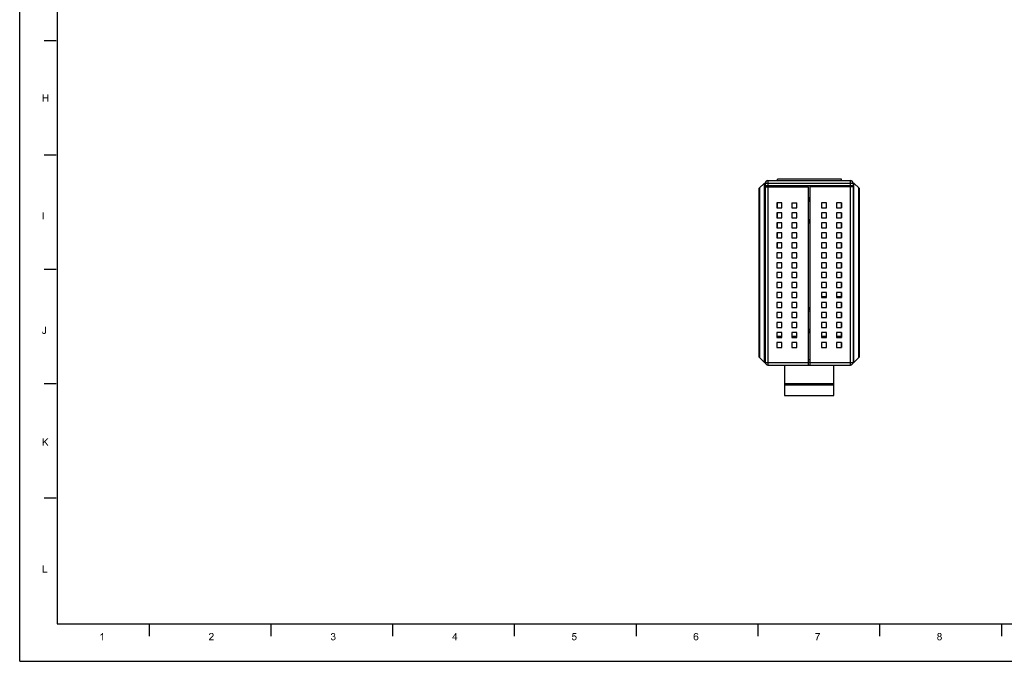
# Model space of a CAD drawing. Units: millimetres. Extents: x 0 to 830, y 0 to 580.
# Drawn here: x 0 to 395, y 0 to 257 of the extents above; entities that cross this region are included whole.
import ezdxf

# ---------------------------------------------------------------- set-up
doc = ezdxf.new("R2010")
doc.units = ezdxf.units.MM
doc.header["$LTSCALE"] = 45.65
doc.layers.add('3D_EDS-208_DXF_CONTINUOUS_LINE', color=7, linetype='CONTINUOUS')
doc.layers.add('DIMENSIONS_EDS_208_DXF_FORMAT', color=7, linetype='CONTINUOUS')

msp = doc.modelspace()

# ---------------------------------------------------------------- linework, layer by layer
at = {"layer": '3D_EDS-208_DXF_CONTINUOUS_LINE', "color": 7, "linetype": 'Continuous'}
for p, q in [((296.58, 189.755), (298.7, 191.875)), ((296.58, 121.995), (296.58, 189.755)), ((296.657, 189.832), (296.657, 121.918)), ((298.7, 191.875), (334.46, 191.875)), ((298.7, 120.875), (298.7, 190.875)), ((298.7, 190.875), (334.16, 190.875)), ((299, 119.875), (299, 191.875)), ((299, 190.675), (300, 190.675)), ((299, 190.375), (316.33, 190.375)), ((299.7, 190.375), (299.7, 190.675)), ((299.8, 190.675), (299.8, 190.375)), ((300, 192.875), (300, 190.875)), ((300, 192.875), (333.16, 192.875)), ((300, 190.858), (300.2, 190.854)), ((300, 190.675), (300, 118.875)), ((300.2, 190.875), (300.2, 190.375)), ((303.86, 192.875), (303.86, 193.375)), ((329.56, 193.375), (303.86, 193.375)), ((315.709, 190.375), (315.709, 190.875)), ((315.813, 190.875), (315.813, 190.375)), ((316.33, 118.875), (316.33, 190.375)), ((316.83, 190.876), (316.83, 118.875)), ((334.16, 190.375), (316.83, 190.375)), ((329.56, 192.875), (329.56, 193.375)), ((333.16, 190.875), (333.16, 192.875)), ((333.16, 118.875), (333.16, 190.375)), ((334.16, 191.875), (334.16, 190.88)), ((334.16, 190.375), (334.16, 119.875)), ((334.46, 191.875), (336.58, 189.755)), ((334.46, 120.875), (334.46, 190.877)), ((336.503, 121.918), (336.503, 189.832)), ((336.58, 189.755), (336.58, 121.995)), ((316.33, 185.921), (316.83, 185.922)), ((316.83, 185.884), (316.33, 185.884)), ((303.58, 183.925), (303.58, 181.925)), ((305.58, 183.925), (303.58, 183.925)), ((303.58, 181.925), (305.58, 181.925)), ((303.86, 181.925), (303.86, 183.925)), ((305.58, 181.925), (305.58, 183.925)), ((309.58, 183.925), (309.58, 181.925)), ((309.58, 183.925), (311.58, 183.925)), ((309.58, 181.925), (311.58, 181.925)), ((311.58, 181.925), (311.58, 183.925)), ((316.83, 185.292), (316.33, 185.287)), ((316.33, 185.265), (316.83, 185.266)), ((316.83, 185.232), (316.33, 185.232)), ((316.83, 184.557), (316.33, 184.557)), ((316.83, 184.524), (316.33, 184.525)), ((321.58, 183.925), (321.58, 181.925)), ((323.58, 183.925), (321.58, 183.925)), ((321.58, 181.925), (323.58, 181.925)), ((323.58, 181.925), (323.58, 183.925)), ((327.58, 183.925), (327.58, 181.925)), ((329.58, 183.925), (327.58, 183.925)), ((327.58, 181.925), (329.58, 181.925)), ((329.56, 183.925), (329.56, 181.925)), ((329.58, 181.925), (329.58, 183.925)), ((303.58, 179.925), (303.58, 177.925)), ((305.58, 179.925), (303.58, 179.925)), ((303.58, 177.925), (305.58, 177.925)), ((303.86, 177.925), (303.86, 179.925)), ((305.58, 177.925), (305.58, 179.925)), ((309.58, 179.925), (309.58, 177.925)), ((311.58, 179.925), (309.58, 179.925)), ((309.58, 177.925), (311.58, 177.925)), ((311.58, 177.925), (311.58, 179.925)), ((321.58, 179.925), (321.58, 177.925)), ((323.58, 179.925), (321.58, 179.925)), ((321.58, 177.925), (323.58, 177.925)), ((323.58, 177.925), (323.58, 179.925)), ((327.58, 179.925), (327.58, 177.925)), ((329.58, 179.925), (327.58, 179.925)), ((327.58, 177.925), (329.58, 177.925)), ((329.56, 179.925), (329.56, 177.925)), ((329.58, 177.925), (329.58, 179.925)), ((303.58, 175.925), (303.58, 173.925)), ((305.58, 175.925), (303.58, 175.925)), ((303.58, 173.925), (305.58, 173.925)), ((303.86, 173.925), (303.86, 175.925)), ((305.58, 173.925), (305.58, 175.925)), ((309.58, 175.925), (309.58, 173.925)), ((311.58, 175.925), (309.58, 175.925)), ((309.58, 173.925), (311.58, 173.925)), ((311.58, 173.925), (311.58, 175.925)), ((316.33, 177.226), (316.83, 177.226)), ((316.33, 177.193), (316.83, 177.193)), ((316.83, 176.518), (316.33, 176.518)), ((316.83, 176.485), (316.33, 176.485)), ((316.83, 176.459), (316.33, 176.463)), ((316.83, 175.866), (316.33, 175.866)), ((316.83, 175.828), (316.33, 175.829)), ((321.58, 175.925), (321.58, 173.925)), ((323.58, 175.925), (321.58, 175.925)), ((321.58, 173.925), (323.58, 173.925)), ((323.58, 173.925), (323.58, 175.925)), ((327.58, 175.925), (327.58, 173.925)), ((329.58, 175.925), (327.58, 175.925)), ((327.58, 173.925), (329.58, 173.925)), ((329.56, 175.925), (329.56, 173.925)), ((329.58, 173.925), (329.58, 175.925)), ((303.58, 171.925), (303.58, 169.925)), ((305.58, 171.925), (303.58, 171.925)), ((303.58, 169.925), (305.58, 169.925)), ((303.86, 169.925), (303.86, 171.925)), ((305.58, 169.925), (305.58, 171.925)), ((309.58, 171.925), (309.58, 169.925)), ((311.58, 171.925), (309.58, 171.925)), ((309.58, 169.925), (311.58, 169.925)), ((311.58, 169.925), (311.58, 171.925)), ((321.58, 171.925), (321.58, 169.925)), ((323.58, 171.925), (321.58, 171.925)), ((321.58, 169.925), (323.58, 169.925)), ((323.58, 169.925), (323.58, 171.925)), ((327.58, 171.925), (327.58, 169.925)), ((329.58, 171.925), (327.58, 171.925)), ((327.58, 169.925), (329.58, 169.925)), ((329.56, 171.925), (329.56, 169.925)), ((329.58, 169.925), (329.58, 171.925)), ((303.58, 167.925), (303.58, 165.925)), ((305.58, 167.925), (303.58, 167.925)), ((303.58, 165.925), (305.58, 165.925)), ((303.86, 165.925), (303.86, 167.925)), ((305.58, 165.925), (305.58, 167.925)), ((309.58, 167.925), (309.58, 165.925)), ((311.58, 167.925), (309.58, 167.925)), ((309.58, 165.925), (311.58, 165.925)), ((311.58, 165.925), (311.58, 167.925)), ((321.58, 167.925), (321.58, 165.925)), ((323.58, 167.925), (321.58, 167.925)), ((321.58, 165.925), (323.58, 165.925)), ((323.58, 165.925), (323.58, 167.925)), ((327.58, 167.925), (327.58, 165.925)), ((329.58, 167.925), (327.58, 167.925)), ((327.58, 165.925), (329.58, 165.925)), ((329.56, 167.925), (329.56, 165.925)), ((329.58, 165.925), (329.58, 167.925)), ((303.58, 163.925), (303.58, 161.925)), ((305.58, 163.925), (303.58, 163.925)), ((303.58, 161.925), (305.58, 161.925)), ((305.58, 161.925), (305.58, 163.925)), ((309.58, 163.925), (309.58, 161.925)), ((311.58, 163.925), (309.58, 163.925)), ((309.58, 161.925), (311.58, 161.925)), ((311.58, 161.925), (311.58, 163.925)), ((321.58, 163.925), (321.58, 161.925)), ((323.58, 163.925), (321.58, 163.925)), ((321.58, 161.925), (323.58, 161.925)), ((323.58, 161.925), (323.58, 163.925)), ((327.595, 163.925), (327.595, 161.925)), ((329.595, 163.925), (327.595, 163.925)), ((327.595, 161.925), (329.595, 161.925)), ((329.56, 163.925), (329.56, 161.925)), ((329.595, 161.925), (329.595, 163.925)), ((303.58, 159.925), (303.58, 157.925)), ((305.58, 159.925), (303.58, 159.925)), ((305.58, 157.925), (305.58, 159.925)), ((309.58, 159.925), (309.58, 157.925)), ((311.58, 159.925), (309.58, 159.925)), ((311.58, 157.925), (311.58, 159.925)), ((321.58, 159.925), (321.58, 157.925)), ((323.58, 159.925), (321.58, 159.925)), ((323.58, 157.925), (323.58, 159.925)), ((329.595, 159.925), (327.595, 159.925)), ((327.595, 159.925), (327.595, 157.925)), ((329.56, 159.925), (329.56, 157.925)), ((329.595, 157.925), (329.595, 159.925)), ((303.58, 157.925), (305.58, 157.925)), ((303.58, 155.925), (303.58, 153.925)), ((305.58, 155.925), (303.58, 155.925)), ((305.58, 153.925), (305.58, 155.925)), ((309.58, 157.925), (311.58, 157.925)), ((309.58, 155.925), (309.58, 153.925)), ((311.58, 155.925), (309.58, 155.925)), ((311.58, 153.925), (311.58, 155.925)), ((321.58, 157.925), (323.58, 157.925)), ((321.58, 155.925), (321.58, 153.925)), ((323.58, 155.925), (321.58, 155.925)), ((323.58, 153.925), (323.58, 155.925)), ((327.595, 157.925), (329.595, 157.925)), ((329.595, 155.925), (327.595, 155.925)), ((327.595, 155.925), (327.595, 153.925)), ((329.56, 155.925), (329.56, 153.925)), ((329.595, 153.925), (329.595, 155.925)), ((303.58, 153.925), (305.58, 153.925)), ((303.58, 151.925), (303.58, 149.925)), ((305.58, 151.925), (303.58, 151.925)), ((305.58, 149.925), (305.58, 151.925)), ((309.58, 153.925), (311.58, 153.925)), ((309.58, 151.925), (309.58, 149.925)), ((311.58, 151.925), (309.58, 151.925)), ((311.58, 149.925), (311.58, 151.925)), ((321.58, 153.925), (323.58, 153.925)), ((323.58, 151.925), (321.58, 151.925)), ((321.58, 151.925), (321.58, 149.925)), ((323.58, 149.925), (323.58, 151.925)), ((327.595, 153.925), (329.595, 153.925)), ((329.595, 151.925), (327.595, 151.925)), ((327.595, 151.925), (327.595, 149.925)), ((329.56, 151.925), (329.56, 149.925)), ((329.595, 149.925), (329.595, 151.925)), ((303.58, 149.925), (305.58, 149.925)), ((303.58, 147.925), (303.58, 145.925)), ((305.58, 147.925), (303.58, 147.925)), ((305.58, 145.925), (305.58, 147.925)), ((309.58, 149.925), (311.58, 149.925)), ((309.58, 147.925), (309.58, 145.925)), ((311.58, 147.925), (309.58, 147.925)), ((311.58, 145.925), (311.58, 147.925)), ((321.58, 149.925), (323.58, 149.925)), ((323.58, 147.925), (321.58, 147.925)), ((321.58, 147.925), (321.58, 145.925)), ((321.58, 146.375), (323.58, 146.375)), ((323.58, 145.925), (323.58, 147.925)), ((327.595, 149.925), (329.595, 149.925)), ((329.595, 147.925), (327.595, 147.925)), ((327.595, 147.925), (327.595, 145.925)), ((327.595, 146.375), (329.56, 146.375)), ((329.56, 147.925), (329.56, 145.925)), ((329.595, 145.925), (329.595, 147.925)), ((303.58, 145.925), (305.58, 145.925)), ((303.58, 143.925), (303.58, 141.925)), ((305.58, 143.925), (303.58, 143.925)), ((305.58, 141.925), (305.58, 143.925)), ((309.58, 145.925), (311.58, 145.925)), ((309.58, 143.925), (309.58, 141.925)), ((311.58, 143.925), (309.58, 143.925)), ((311.58, 141.925), (311.58, 143.925)), ((321.58, 145.925), (323.58, 145.925)), ((323.58, 143.925), (321.58, 143.925)), ((321.58, 143.925), (321.58, 141.925)), ((323.58, 141.925), (323.58, 143.925)), ((329.58, 143.925), (327.58, 143.925)), ((327.58, 143.925), (327.58, 141.925)), ((327.595, 145.925), (329.595, 145.925)), ((329.56, 143.925), (329.56, 141.925)), ((329.58, 141.925), (329.58, 143.925)), ((303.58, 141.925), (305.58, 141.925)), ((303.58, 139.925), (303.58, 137.925)), ((305.58, 139.925), (303.58, 139.925)), ((305.58, 137.925), (305.58, 139.925)), ((309.58, 141.925), (311.58, 141.925)), ((311.58, 139.925), (309.58, 139.925)), ((309.58, 139.925), (309.58, 137.925)), ((311.58, 137.925), (311.58, 139.925)), ((316.33, 141.921), (316.83, 141.922)), ((316.33, 141.885), (316.83, 141.884)), ((316.83, 141.292), (316.33, 141.287)), ((316.33, 141.265), (316.83, 141.266)), ((316.33, 141.232), (316.83, 141.232)), ((316.33, 140.557), (316.83, 140.557)), ((316.83, 140.524), (316.33, 140.525)), ((321.58, 141.925), (323.58, 141.925)), ((323.58, 139.925), (321.58, 139.925)), ((321.58, 139.925), (321.58, 137.925)), ((323.58, 137.925), (323.58, 139.925)), ((327.58, 141.925), (329.58, 141.925)), ((329.58, 139.925), (327.58, 139.925)), ((327.58, 139.925), (327.58, 137.925)), ((329.56, 139.925), (329.56, 137.925)), ((329.58, 137.925), (329.58, 139.925)), ((303.58, 137.925), (305.58, 137.925)), ((303.58, 135.925), (303.58, 133.925)), ((305.58, 135.925), (303.58, 135.925)), ((305.58, 133.925), (305.58, 135.925)), ((309.58, 137.925), (311.58, 137.925)), ((311.58, 135.925), (309.58, 135.925)), ((309.58, 135.925), (309.58, 133.925)), ((311.58, 133.925), (311.58, 135.925)), ((321.58, 137.925), (323.58, 137.925)), ((323.58, 135.925), (321.58, 135.925)), ((321.58, 135.925), (321.58, 133.925)), ((323.58, 133.925), (323.58, 135.925)), ((327.58, 137.925), (329.58, 137.925)), ((329.58, 135.925), (327.58, 135.925)), ((327.58, 135.925), (327.58, 133.925)), ((329.56, 135.925), (329.56, 133.925)), ((329.58, 133.925), (329.58, 135.925)), ((303.58, 133.925), (305.58, 133.925)), ((305.58, 131.925), (303.58, 131.925)), ((303.58, 131.925), (303.58, 129.925)), ((305.58, 130.375), (303.58, 130.375)), ((305.58, 129.925), (305.58, 131.925)), ((309.58, 133.925), (311.58, 133.925)), ((311.58, 131.925), (309.58, 131.925)), ((309.58, 131.925), (309.58, 129.925)), ((311.58, 130.375), (309.58, 130.375)), ((311.58, 129.925), (311.58, 131.925)), ((316.33, 133.226), (316.83, 133.226)), ((316.33, 133.193), (316.83, 133.193)), ((316.83, 132.518), (316.33, 132.518)), ((316.83, 132.485), (316.33, 132.485)), ((316.33, 132.463), (316.83, 132.459)), ((316.83, 131.866), (316.33, 131.866)), ((316.83, 131.828), (316.33, 131.829)), ((321.58, 133.925), (323.58, 133.925)), ((323.58, 131.925), (321.58, 131.925)), ((321.58, 131.925), (321.58, 129.925)), ((323.58, 130.375), (321.58, 130.375)), ((323.58, 129.925), (323.58, 131.925)), ((327.58, 133.925), (329.58, 133.925)), ((329.58, 131.925), (327.58, 131.925)), ((327.58, 131.925), (327.58, 129.925)), ((329.56, 130.375), (327.58, 130.375)), ((329.56, 131.925), (329.56, 129.925)), ((329.58, 129.925), (329.58, 131.925)), ((303.58, 129.925), (305.58, 129.925)), ((305.58, 127.925), (303.58, 127.925)), ((303.58, 127.925), (303.58, 125.925)), ((305.58, 125.925), (305.58, 127.925)), ((309.58, 129.925), (311.58, 129.925)), ((311.58, 127.925), (309.58, 127.925)), ((309.58, 127.925), (309.58, 125.925)), ((311.58, 125.925), (311.58, 127.925)), ((321.58, 129.925), (323.58, 129.925)), ((323.58, 127.925), (321.58, 127.925)), ((321.58, 127.925), (321.58, 125.925)), ((323.58, 125.925), (323.58, 127.925)), ((327.58, 129.925), (329.58, 129.925)), ((329.58, 127.925), (327.58, 127.925)), ((327.58, 127.925), (327.58, 125.925)), ((329.56, 127.925), (329.56, 125.925)), ((329.58, 125.925), (329.58, 127.925)), ((303.58, 125.925), (305.58, 125.925)), ((309.58, 125.925), (311.58, 125.925)), ((321.58, 125.925), (323.58, 125.925)), ((327.58, 125.925), (329.58, 125.925)), ((298.7, 119.875), (296.58, 121.995)), ((298.7, 120.875), (299, 120.875)), ((298.7, 119.875), (316.33, 119.875)), ((300, 118.875), (333.16, 118.875)), ((306.68, 118.875), (306.68, 106.665)), ((316.83, 120.975), (316.33, 120.992)), ((316.334, 119.992), (316.83, 119.975)), ((316.83, 119.875), (334.46, 119.875)), ((326.48, 106.665), (326.48, 118.875)), ((334.16, 120.875), (334.46, 120.875)), ((334.46, 119.875), (336.58, 121.995)), ((306.68, 111.415), (326.48, 111.415)), ((326.48, 110.815), (306.68, 110.815)), ((306.68, 106.665), (326.48, 106.665))]:
    msp.add_line(p, q, dxfattribs=at)
for centre, start, end in [((300, 191.875), 90, 180), ((333.16, 191.875), 0, 90), ((300, 119.875), 180, 270), ((333.16, 119.875), 270, 360)]:
    msp.add_arc(centre, 1, start, end, dxfattribs=at)
for centre, start_param, end_param in [((297.967, 190.875), -1.5707963, -0.7213133), ((297.967, 120.875), -2.4202793, -1.5707963)]:
    msp.add_ellipse(centre, major_axis=(0, 1), ratio=0.7333333, start_param=start_param, end_param=end_param, dxfattribs=at)
msp.add_open_spline([(334.46, 190.877), (334.36, 190.884), (334.26, 190.882), (334.16, 190.88)], degree=3, dxfattribs=at)
for points, knots in [([(334.46, 190.877), (334.46, 190.95), (334.482, 191.215), (334.586, 191.478), (334.709, 191.626)], [0, 0, 0, 0, 0.2770962, 1, 1, 1, 1]), ([(334.709, 120.124), (334.671, 120.17), (334.522, 120.392), (334.46, 120.667), (334.46, 120.875)], [0, 0, 0, 0, 0.2212393, 1, 1, 1, 1])]:
    msp.add_open_spline(points, degree=3, knots=knots, dxfattribs=at)
at = {"layer": 'DIMENSIONS_EDS_208_DXF_FORMAT', "color": 7, "linetype": 'Continuous'}
for q in [(0, 580), (830, 0)]:
    msp.add_line((0, 0), q, dxfattribs=at)
at = {"layer": 'DIMENSIONS_EDS_208_DXF_FORMAT', "color": 1, "linetype": 'Continuous'}
for p, q in [((15, 565), (15, 15)), ((14.648, 248.986), (9.765, 248.986)), ((14.648, 203.089), (9.765, 203.089)), ((14.648, 157.193), (9.765, 157.193)), ((14.648, 111.296), (9.765, 111.296)), ((14.648, 65.399), (9.765, 65.399)), ((15, 15), (815, 15)), ((52, 10.117), (52, 15)), ((100.826, 10.117), (100.826, 15)), ((149.652, 10.117), (149.652, 15)), ((198.479, 10.117), (198.479, 15)), ((247.305, 10.117), (247.305, 15)), ((296.131, 10.117), (296.131, 15)), ((344.957, 10.117), (344.957, 15)), ((393.783, 10.117), (393.783, 15))]:
    msp.add_line(p, q, dxfattribs=at)
at = {"layer": 'DIMENSIONS_EDS_208_DXF_FORMAT', "color": 7, "linetype": 'Continuous'}
for points in [[(9.603, 227.418), (9.603, 226.224), (9.213, 224.488)], [(9.603, 227.418), (9.213, 224.488), (9.213, 227.418)], [(9.603, 226.224), (9.603, 225.877), (9.213, 224.488)], [(9.213, 224.488), (9.603, 225.877), (9.603, 224.488)], [(9.603, 226.224), (11.122, 226.224), (9.603, 225.877)], [(11.122, 225.877), (9.603, 225.877), (11.122, 226.224)], [(11.513, 227.418), (11.122, 226.224), (11.122, 227.418)], [(11.122, 225.877), (11.122, 226.224), (11.513, 227.418)], [(11.122, 224.488), (11.122, 225.877), (11.513, 227.418)], [(11.122, 224.488), (11.513, 227.418), (11.513, 224.488)], [(9.647, 180.187), (9.256, 177.257), (9.256, 180.187)], [(9.256, 177.257), (9.647, 180.187), (9.647, 177.257)], [(10.602, 134.307), (10.602, 132.311), (10.211, 132.289)], [(10.602, 134.307), (10.211, 132.289), (10.211, 134.307)], [(9.017, 132.202), (9.365, 132.267), (9.365, 132.094)], [(9.365, 132.094), (9.017, 132.007), (9.017, 132.202)], [(9.017, 132.007), (9.365, 132.094), (9.386, 131.963)], [(9.386, 131.963), (9.061, 131.833), (9.017, 132.007)], [(9.386, 131.963), (9.43, 131.877), (9.061, 131.833)], [(9.061, 131.833), (9.43, 131.877), (9.473, 131.79)], [(9.473, 131.79), (9.104, 131.681), (9.061, 131.833)], [(9.473, 131.79), (9.538, 131.746), (9.104, 131.681)], [(9.538, 131.746), (9.603, 131.703), (9.104, 131.681)], [(9.104, 131.681), (9.603, 131.703), (9.69, 131.681)], [(9.69, 131.681), (9.191, 131.551), (9.104, 131.681)], [(9.907, 131.681), (10.45, 131.638), (9.191, 131.551)], [(9.777, 131.681), (9.907, 131.681), (9.191, 131.551)], [(9.69, 131.681), (9.777, 131.681), (9.191, 131.551)], [(9.191, 131.551), (10.45, 131.638), (10.385, 131.551)], [(10.385, 131.551), (9.321, 131.443), (9.191, 131.551)], [(10.385, 131.551), (10.319, 131.486), (9.321, 131.443)], [(9.321, 131.443), (10.319, 131.486), (10.233, 131.421)], [(10.233, 131.421), (9.451, 131.377), (9.321, 131.443)], [(10.016, 131.377), (9.451, 131.377), (10.233, 131.421)], [(10.016, 131.377), (9.603, 131.356), (9.451, 131.377)], [(9.603, 131.356), (10.016, 131.377), (9.907, 131.356)], [(9.907, 131.356), (9.777, 131.334), (9.603, 131.356)], [(10.493, 131.746), (9.907, 131.681), (10.016, 131.746)], [(9.907, 131.681), (10.493, 131.746), (10.45, 131.638)], [(10.016, 131.746), (10.059, 131.768), (10.536, 131.855)], [(10.016, 131.746), (10.536, 131.855), (10.493, 131.746)], [(10.016, 131.377), (10.233, 131.421), (10.124, 131.377)], [(10.059, 131.768), (10.102, 131.811), (10.536, 131.855)], [(10.536, 131.855), (10.102, 131.811), (10.146, 131.855)], [(10.146, 131.855), (10.168, 131.92), (10.58, 131.985)], [(10.146, 131.855), (10.58, 131.985), (10.536, 131.855)], [(10.58, 131.985), (10.168, 131.92), (10.189, 131.985)], [(10.189, 132.159), (10.211, 132.289), (10.602, 132.311)], [(10.189, 132.159), (10.602, 132.311), (10.58, 132.137)], [(10.58, 132.137), (10.189, 132.072), (10.189, 132.159)], [(10.189, 131.985), (10.189, 132.072), (10.58, 132.137)], [(10.189, 131.985), (10.58, 132.137), (10.58, 131.985)], [(9.582, 89.394), (9.582, 87.983), (9.191, 86.464)], [(9.582, 89.394), (9.191, 86.464), (9.191, 89.394)], [(9.582, 87.983), (9.582, 87.484), (9.191, 86.464)], [(9.191, 86.464), (9.582, 87.484), (9.582, 86.464)], [(11.535, 89.394), (10.298, 88.2), (9.582, 87.983)], [(11.535, 89.394), (9.582, 87.983), (10.97, 89.394)], [(10.037, 87.94), (9.582, 87.983), (10.298, 88.2)], [(9.582, 87.983), (10.037, 87.94), (9.582, 87.484)], [(11.101, 86.464), (10.037, 87.94), (10.298, 88.2)], [(11.101, 86.464), (10.298, 88.2), (11.6, 86.464)], [(9.582, 38.497), (9.582, 35.915), (9.191, 35.568)], [(9.582, 38.497), (9.191, 35.568), (9.191, 38.497)], [(9.582, 35.915), (11.036, 35.915), (9.191, 35.568)], [(9.191, 35.568), (11.036, 35.915), (11.036, 35.568)], [(32.369, 10.656), (32.499, 10.721), (33.085, 10.743)], [(32.369, 10.656), (33.085, 10.743), (32.933, 10.613)], [(32.933, 10.613), (32.369, 10.309), (32.369, 10.656)], [(32.933, 10.613), (32.738, 10.483), (32.369, 10.309)], [(32.738, 10.483), (32.542, 10.374), (32.369, 10.309)], [(33.085, 10.743), (32.499, 10.721), (32.651, 10.808)], [(32.651, 10.808), (32.759, 10.895), (33.454, 11.394)], [(33.085, 10.743), (32.651, 10.808), (33.454, 11.394)], [(32.759, 10.895), (32.89, 11.003), (33.454, 11.394)], [(32.89, 11.003), (32.998, 11.09), (33.454, 11.394)], [(32.998, 11.09), (33.085, 11.199), (33.454, 11.394)], [(33.085, 11.199), (33.15, 11.286), (33.454, 11.394)], [(33.085, 8.465), (33.085, 10.743), (33.454, 11.394)], [(33.085, 8.465), (33.454, 11.394), (33.454, 8.465)], [(33.454, 11.394), (33.15, 11.286), (33.215, 11.394)], [(75.891, 8.595), (75.913, 8.703), (77.801, 8.833)], [(75.891, 8.465), (75.891, 8.595), (77.801, 8.833)], [(75.891, 8.465), (77.801, 8.833), (77.801, 8.465)], [(76.434, 8.92), (76.369, 8.833), (75.913, 8.703)], [(76.434, 8.92), (75.913, 8.703), (76, 8.92)], [(76.369, 8.833), (77.801, 8.833), (75.913, 8.703)], [(76.303, 10.635), (75.934, 10.548), (75.956, 10.721)], [(75.934, 10.548), (76.303, 10.635), (76.303, 10.504)], [(76.39, 10.83), (75.956, 10.721), (76.021, 10.895)], [(76.39, 10.83), (76.325, 10.743), (75.956, 10.721)], [(75.956, 10.721), (76.325, 10.743), (76.303, 10.635)], [(76.586, 9.072), (76, 8.92), (76.13, 9.116)], [(76.586, 9.072), (76.52, 9.007), (76, 8.92)], [(76, 8.92), (76.52, 9.007), (76.434, 8.92)], [(76.629, 11.047), (76.52, 10.982), (76.021, 10.895)], [(76.629, 11.047), (76.021, 10.895), (76.108, 11.047)], [(76.52, 10.982), (76.455, 10.917), (76.021, 10.895)], [(76.021, 10.895), (76.455, 10.917), (76.39, 10.83)], [(77.519, 11.155), (76.108, 11.047), (76.217, 11.177)], [(77.519, 11.155), (76.868, 11.09), (76.108, 11.047)], [(76.868, 11.09), (76.737, 11.069), (76.108, 11.047)], [(76.108, 11.047), (76.737, 11.069), (76.629, 11.047)], [(76.672, 9.159), (76.13, 9.116), (76.217, 9.202)], [(76.13, 9.116), (76.672, 9.159), (76.586, 9.072)], [(77.388, 11.264), (76.217, 11.177), (76.347, 11.264)], [(76.217, 11.177), (77.388, 11.264), (77.519, 11.155)], [(76.803, 9.246), (76.217, 9.202), (76.325, 9.311)], [(76.217, 9.202), (76.803, 9.246), (76.672, 9.159)], [(76.933, 9.376), (76.325, 9.311), (76.455, 9.441)], [(76.325, 9.311), (76.933, 9.376), (76.803, 9.246)], [(77.237, 11.329), (76.347, 11.264), (76.499, 11.329)], [(76.347, 11.264), (77.237, 11.329), (77.388, 11.264)], [(77.106, 9.528), (76.455, 9.441), (76.586, 9.55)], [(76.455, 9.441), (77.106, 9.528), (76.933, 9.376)], [(77.063, 11.372), (76.499, 11.329), (76.672, 11.372)], [(76.499, 11.329), (77.063, 11.372), (77.237, 11.329)], [(77.258, 9.658), (76.586, 9.55), (76.716, 9.658)], [(76.586, 9.55), (77.258, 9.658), (77.106, 9.528)], [(76.672, 11.372), (76.868, 11.394), (77.063, 11.372)], [(76.716, 9.658), (76.803, 9.745), (77.388, 9.788)], [(76.716, 9.658), (77.388, 9.788), (77.258, 9.658)], [(77.388, 9.788), (76.803, 9.745), (76.911, 9.832)], [(76.976, 11.069), (76.868, 11.09), (77.519, 11.155)], [(77.475, 9.875), (76.911, 9.832), (76.998, 9.918)], [(76.911, 9.832), (77.475, 9.875), (77.388, 9.788)], [(77.085, 11.047), (76.976, 11.069), (77.519, 11.155)], [(77.54, 9.984), (76.998, 9.918), (77.063, 9.984)], [(76.998, 9.918), (77.54, 9.984), (77.475, 9.875)], [(77.063, 9.984), (77.128, 10.049), (77.605, 10.07)], [(77.063, 9.984), (77.605, 10.07), (77.54, 9.984)], [(77.085, 11.047), (77.519, 11.155), (77.627, 11.025)], [(77.627, 11.025), (77.171, 11.003), (77.085, 11.047)], [(77.605, 10.07), (77.128, 10.049), (77.193, 10.114)], [(77.258, 10.938), (77.171, 11.003), (77.627, 11.025)], [(77.671, 10.157), (77.193, 10.114), (77.237, 10.179)], [(77.193, 10.114), (77.671, 10.157), (77.605, 10.07)], [(77.692, 10.244), (77.237, 10.179), (77.302, 10.287)], [(77.237, 10.179), (77.692, 10.244), (77.671, 10.157)], [(77.258, 10.938), (77.627, 11.025), (77.714, 10.895)], [(77.714, 10.895), (77.323, 10.873), (77.258, 10.938)], [(77.302, 10.287), (77.367, 10.396), (77.757, 10.418)], [(77.302, 10.287), (77.757, 10.418), (77.692, 10.244)], [(77.367, 10.786), (77.323, 10.873), (77.714, 10.895)], [(77.367, 10.786), (77.714, 10.895), (77.757, 10.743)], [(77.757, 10.743), (77.388, 10.7), (77.367, 10.786)], [(77.757, 10.418), (77.367, 10.396), (77.388, 10.483)], [(77.41, 10.591), (77.388, 10.7), (77.757, 10.743)], [(77.779, 10.569), (77.388, 10.483), (77.41, 10.591)], [(77.388, 10.483), (77.779, 10.569), (77.757, 10.418)], [(77.41, 10.591), (77.757, 10.743), (77.779, 10.569)], [(124.782, 9.246), (125.151, 9.289), (125.173, 9.137)], [(125.173, 9.137), (124.804, 9.05), (124.782, 9.246)], [(125.195, 10.7), (124.804, 10.635), (124.826, 10.786)], [(124.804, 10.635), (125.195, 10.7), (125.173, 10.591)], [(124.804, 9.05), (125.173, 9.137), (125.216, 9.029)], [(125.216, 9.029), (124.869, 8.899), (124.804, 9.05)], [(125.282, 10.895), (124.826, 10.786), (124.891, 10.938)], [(125.282, 10.895), (125.216, 10.808), (124.826, 10.786)], [(124.826, 10.786), (125.216, 10.808), (125.195, 10.7)], [(125.216, 9.029), (125.282, 8.92), (124.869, 8.899)], [(124.869, 8.899), (125.282, 8.92), (125.347, 8.855)], [(125.347, 8.855), (124.956, 8.768), (124.869, 8.899)], [(125.585, 11.069), (125.499, 11.047), (124.891, 10.938)], [(125.585, 11.069), (124.891, 10.938), (124.978, 11.069)], [(125.499, 11.047), (125.412, 11.003), (124.891, 10.938)], [(125.412, 11.003), (125.347, 10.96), (124.891, 10.938)], [(124.891, 10.938), (125.347, 10.96), (125.282, 10.895)], [(125.347, 8.855), (125.412, 8.79), (124.956, 8.768)], [(124.956, 8.768), (125.412, 8.79), (125.499, 8.747)], [(125.499, 8.747), (125.065, 8.638), (124.956, 8.768)], [(126.28, 11.155), (124.978, 11.069), (125.086, 11.177)], [(126.28, 11.155), (125.672, 11.09), (124.978, 11.069)], [(124.978, 11.069), (125.672, 11.09), (125.585, 11.069)], [(125.499, 8.747), (125.607, 8.725), (125.065, 8.638)], [(125.824, 8.725), (126.388, 8.682), (125.065, 8.638)], [(125.694, 8.725), (125.824, 8.725), (125.065, 8.638)], [(125.607, 8.725), (125.694, 8.725), (125.065, 8.638)], [(125.065, 8.638), (126.388, 8.682), (126.236, 8.551)], [(126.236, 8.551), (125.195, 8.53), (125.065, 8.638)], [(126.193, 11.22), (125.086, 11.177), (125.216, 11.264)], [(125.086, 11.177), (126.193, 11.22), (126.28, 11.155)], [(125.195, 8.53), (126.236, 8.551), (126.063, 8.486)], [(126.063, 8.486), (125.347, 8.465), (125.195, 8.53)], [(125.998, 11.329), (126.106, 11.286), (125.216, 11.264)], [(125.998, 11.329), (125.216, 11.264), (125.347, 11.329)], [(125.216, 11.264), (126.106, 11.286), (126.193, 11.22)], [(125.781, 11.372), (125.889, 11.351), (125.347, 11.329)], [(125.781, 11.372), (125.347, 11.329), (125.499, 11.372)], [(125.347, 11.329), (125.889, 11.351), (125.998, 11.329)], [(125.499, 8.443), (125.347, 8.465), (126.063, 8.486)], [(125.585, 10.157), (125.477, 9.853), (125.52, 10.179)], [(126.28, 10.157), (126.193, 10.092), (125.477, 9.853)], [(125.585, 10.157), (126.28, 10.157), (125.477, 9.853)], [(126.193, 10.092), (126.106, 10.049), (125.477, 9.853)], [(126.106, 10.049), (126.236, 10.005), (125.477, 9.853)], [(126.236, 10.005), (125.629, 9.875), (125.477, 9.853)], [(125.499, 11.372), (125.672, 11.394), (125.781, 11.372)], [(125.499, 8.443), (126.063, 8.486), (125.889, 8.443)], [(125.889, 8.443), (125.694, 8.421), (125.499, 8.443)], [(125.585, 10.157), (125.694, 10.179), (126.345, 10.222)], [(125.585, 10.157), (126.345, 10.222), (126.28, 10.157)], [(126.236, 10.005), (126.345, 9.962), (125.629, 9.875)], [(126.345, 9.962), (126.432, 9.897), (125.629, 9.875)], [(125.737, 9.875), (125.629, 9.875), (126.432, 9.897)], [(125.672, 11.09), (126.28, 11.155), (126.345, 11.09)], [(126.345, 11.09), (125.781, 11.069), (125.672, 11.09)], [(125.694, 10.179), (125.781, 10.201), (126.345, 10.222)], [(125.846, 9.875), (125.737, 9.875), (126.432, 9.897)], [(125.867, 11.047), (125.781, 11.069), (126.345, 11.09)], [(126.345, 10.222), (125.781, 10.201), (125.867, 10.222)], [(125.824, 8.725), (125.933, 8.768), (126.497, 8.812)], [(125.824, 8.725), (126.497, 8.812), (126.388, 8.682)], [(125.954, 9.853), (125.846, 9.875), (126.432, 9.897)], [(125.933, 11.003), (125.867, 11.047), (126.345, 11.09)], [(126.41, 10.287), (125.867, 10.222), (125.976, 10.287)], [(125.867, 10.222), (126.41, 10.287), (126.345, 10.222)], [(125.933, 11.003), (126.345, 11.09), (126.41, 11.003)], [(126.41, 11.003), (126.019, 10.96), (125.933, 11.003)], [(126.497, 8.812), (125.933, 8.768), (126.041, 8.812)], [(125.954, 9.853), (126.432, 9.897), (126.518, 9.81)], [(126.518, 9.81), (126.041, 9.788), (125.954, 9.853)], [(125.976, 10.287), (126.041, 10.352), (126.453, 10.374)], [(125.976, 10.287), (126.453, 10.374), (126.41, 10.287)], [(126.019, 10.96), (126.41, 11.003), (126.453, 10.917)], [(126.453, 10.917), (126.063, 10.895), (126.019, 10.96)], [(126.453, 10.374), (126.041, 10.352), (126.106, 10.418)], [(126.128, 9.723), (126.041, 9.788), (126.518, 9.81)], [(126.041, 8.812), (126.128, 8.899), (126.584, 8.964)], [(126.041, 8.812), (126.584, 8.964), (126.497, 8.812)], [(126.063, 10.895), (126.453, 10.917), (126.475, 10.83)], [(126.475, 10.83), (126.106, 10.808), (126.063, 10.895)], [(126.128, 10.721), (126.106, 10.808), (126.475, 10.83)], [(126.475, 10.461), (126.106, 10.418), (126.128, 10.526)], [(126.106, 10.418), (126.475, 10.461), (126.453, 10.374)], [(126.128, 10.721), (126.475, 10.83), (126.497, 10.721)], [(126.497, 10.721), (126.15, 10.635), (126.128, 10.721)], [(126.518, 10.635), (126.497, 10.548), (126.128, 10.526)], [(126.518, 10.635), (126.128, 10.526), (126.15, 10.635)], [(126.128, 10.526), (126.497, 10.548), (126.475, 10.461)], [(126.128, 9.723), (126.518, 9.81), (126.584, 9.701)], [(126.584, 9.701), (126.193, 9.636), (126.128, 9.723)], [(126.584, 8.964), (126.128, 8.899), (126.193, 8.985)], [(126.15, 10.635), (126.497, 10.721), (126.518, 10.635)], [(126.193, 9.636), (126.584, 9.701), (126.627, 9.593)], [(126.627, 9.593), (126.258, 9.55), (126.193, 9.636)], [(126.193, 8.985), (126.258, 9.094), (126.649, 9.137)], [(126.193, 8.985), (126.649, 9.137), (126.584, 8.964)], [(126.258, 9.55), (126.627, 9.593), (126.649, 9.463)], [(126.649, 9.463), (126.28, 9.441), (126.258, 9.55)], [(126.649, 9.137), (126.258, 9.094), (126.28, 9.202)], [(126.28, 9.441), (126.649, 9.463), (126.67, 9.333)], [(126.67, 9.333), (126.301, 9.311), (126.28, 9.441)], [(126.28, 9.202), (126.301, 9.311), (126.67, 9.333)], [(126.28, 9.202), (126.67, 9.333), (126.649, 9.137)], [(175.106, 11.394), (174.737, 10.765), (173.457, 9.484)], [(175.106, 11.394), (173.457, 9.484), (174.824, 11.394)], [(173.457, 9.484), (174.737, 10.765), (173.804, 9.484)], [(175.106, 9.484), (175.497, 9.484), (173.457, 9.159)], [(174.737, 9.484), (175.106, 9.484), (173.457, 9.159)], [(173.804, 9.484), (174.737, 9.484), (173.457, 9.159)], [(173.804, 9.484), (173.457, 9.159), (173.457, 9.484)], [(174.737, 9.159), (173.457, 9.159), (175.497, 9.484)], [(174.737, 9.484), (174.737, 10.765), (175.106, 11.394)], [(174.737, 9.484), (175.106, 11.394), (175.106, 9.484)], [(175.106, 9.159), (174.737, 9.159), (175.497, 9.484)], [(175.106, 9.159), (174.737, 8.465), (174.737, 9.159)], [(174.737, 8.465), (175.106, 9.159), (175.106, 8.465)], [(175.106, 9.159), (175.497, 9.484), (175.497, 9.159)], [(221.435, 9.246), (221.804, 9.267), (221.825, 9.137)], [(221.825, 9.137), (221.456, 9.05), (221.435, 9.246)], [(221.456, 9.05), (221.825, 9.137), (221.869, 9.029)], [(221.869, 9.029), (221.522, 8.899), (221.456, 9.05)], [(222.042, 10.982), (221.478, 9.853), (221.782, 11.351)], [(222.042, 10.982), (221.891, 10.201), (221.478, 9.853)], [(221.891, 10.201), (222.173, 10.049), (221.478, 9.853)], [(222.173, 10.049), (222.108, 10.027), (221.478, 9.853)], [(222.108, 10.027), (222.042, 9.984), (221.478, 9.853)], [(222.042, 9.984), (221.934, 9.897), (221.478, 9.853)], [(221.478, 9.853), (221.934, 9.897), (221.847, 9.81)], [(221.869, 9.029), (221.912, 8.92), (221.522, 8.899)], [(221.522, 8.899), (221.912, 8.92), (221.977, 8.855)], [(221.977, 8.855), (221.587, 8.768), (221.522, 8.899)], [(221.977, 8.855), (222.064, 8.79), (221.587, 8.768)], [(221.587, 8.768), (222.064, 8.79), (222.129, 8.747)], [(222.129, 8.747), (221.695, 8.638), (221.587, 8.768)], [(222.129, 8.747), (222.238, 8.725), (221.695, 8.638)], [(222.476, 8.725), (223.019, 8.682), (221.695, 8.638)], [(222.346, 8.725), (222.476, 8.725), (221.695, 8.638)], [(222.238, 8.725), (222.346, 8.725), (221.695, 8.638)], [(221.695, 8.638), (223.019, 8.682), (222.932, 8.616)], [(222.932, 8.616), (221.847, 8.53), (221.695, 8.638)], [(221.782, 11.351), (223.171, 11.351), (222.042, 10.982)], [(222.932, 8.616), (222.845, 8.551), (221.847, 8.53)], [(221.847, 8.53), (222.845, 8.551), (222.759, 8.508)], [(222.759, 8.508), (221.977, 8.465), (221.847, 8.53)], [(222.91, 10.266), (221.891, 10.201), (222.021, 10.287)], [(221.891, 10.201), (222.91, 10.266), (223.062, 10.135)], [(221.891, 10.201), (223.062, 10.135), (222.346, 10.07)], [(221.891, 10.201), (222.346, 10.07), (222.173, 10.049)], [(222.563, 8.465), (221.977, 8.465), (222.759, 8.508)], [(222.563, 8.465), (222.151, 8.443), (221.977, 8.465)], [(222.78, 10.331), (222.021, 10.287), (222.151, 10.352)], [(222.021, 10.287), (222.78, 10.331), (222.91, 10.266)], [(222.042, 10.982), (223.171, 11.351), (223.171, 10.982)], [(222.607, 10.396), (222.151, 10.352), (222.281, 10.396)], [(222.151, 10.352), (222.607, 10.396), (222.78, 10.331)], [(222.151, 8.443), (222.563, 8.465), (222.455, 8.443)], [(222.455, 8.443), (222.346, 8.421), (222.151, 8.443)], [(222.173, 10.049), (222.346, 10.07), (222.259, 10.049)], [(222.281, 10.396), (222.433, 10.418), (222.607, 10.396)], [(222.476, 10.049), (222.346, 10.07), (223.062, 10.135)], [(222.607, 10.027), (222.476, 10.049), (223.062, 10.135)], [(223.084, 8.768), (222.476, 8.725), (222.585, 8.768)], [(222.476, 8.725), (223.084, 8.768), (223.019, 8.682)], [(222.563, 8.465), (222.759, 8.508), (222.672, 8.465)], [(222.585, 8.768), (222.693, 8.812), (223.193, 8.92)], [(222.585, 8.768), (223.193, 8.92), (223.084, 8.768)], [(222.607, 10.027), (223.062, 10.135), (223.171, 10.005)], [(223.171, 10.005), (222.693, 9.962), (222.607, 10.027)], [(222.78, 9.897), (222.693, 9.962), (223.171, 10.005)], [(222.693, 8.812), (222.78, 8.899), (223.193, 8.92)], [(222.78, 9.897), (223.171, 10.005), (223.258, 9.832)], [(223.258, 9.832), (222.845, 9.788), (222.78, 9.897)], [(223.193, 8.92), (222.78, 8.899), (222.845, 9.007)], [(222.91, 9.68), (222.845, 9.788), (223.258, 9.832)], [(223.258, 9.094), (222.845, 9.007), (222.91, 9.137)], [(222.845, 9.007), (223.258, 9.094), (223.193, 8.92)], [(222.91, 9.68), (223.258, 9.832), (223.301, 9.658)], [(223.301, 9.658), (222.932, 9.55), (222.91, 9.68)], [(223.301, 9.267), (222.91, 9.137), (222.932, 9.267)], [(222.91, 9.137), (223.301, 9.267), (223.258, 9.094)], [(222.932, 9.55), (223.301, 9.658), (223.323, 9.463)], [(223.323, 9.463), (222.954, 9.419), (222.932, 9.55)], [(222.932, 9.267), (222.954, 9.419), (223.323, 9.463)], [(222.932, 9.267), (223.323, 9.463), (223.301, 9.267)], [(270.608, 10.331), (270.218, 10.222), (270.261, 10.396)], [(270.218, 10.222), (270.608, 10.331), (270.586, 10.157)], [(270.586, 10.157), (270.218, 10.027), (270.218, 10.222)], [(270.218, 10.027), (270.586, 10.157), (270.586, 9.962)], [(270.586, 9.962), (270.218, 9.832), (270.218, 10.027)], [(270.955, 9.962), (270.869, 9.897), (270.218, 9.832)], [(270.586, 9.962), (270.955, 9.962), (270.218, 9.832)], [(270.218, 9.832), (270.869, 9.897), (270.76, 9.832)], [(270.76, 9.832), (270.695, 9.745), (270.218, 9.636)], [(270.76, 9.832), (270.218, 9.636), (270.218, 9.832)], [(270.218, 9.636), (270.695, 9.745), (270.652, 9.636)], [(270.652, 9.636), (270.608, 9.528), (270.218, 9.463)], [(270.652, 9.636), (270.218, 9.463), (270.218, 9.636)], [(270.218, 9.463), (270.608, 9.528), (270.608, 9.398)], [(270.608, 9.398), (270.239, 9.311), (270.218, 9.463)], [(270.239, 9.311), (270.608, 9.398), (270.608, 9.311)], [(270.608, 9.311), (270.283, 9.181), (270.239, 9.311)], [(270.63, 10.504), (270.261, 10.396), (270.283, 10.548)], [(270.261, 10.396), (270.63, 10.504), (270.608, 10.331)], [(270.673, 10.635), (270.283, 10.548), (270.326, 10.7)], [(270.283, 10.548), (270.673, 10.635), (270.63, 10.504)], [(270.608, 9.311), (270.608, 9.224), (270.283, 9.181)], [(270.283, 9.181), (270.608, 9.224), (270.652, 9.137)], [(270.652, 9.137), (270.326, 9.05), (270.283, 9.181)], [(270.782, 10.83), (270.738, 10.743), (270.326, 10.7)], [(270.782, 10.83), (270.326, 10.7), (270.391, 10.83)], [(270.326, 10.7), (270.738, 10.743), (270.673, 10.635)], [(270.326, 9.05), (270.652, 9.137), (270.673, 9.05)], [(270.673, 9.05), (270.369, 8.92), (270.326, 9.05)], [(270.673, 9.05), (270.717, 8.964), (270.369, 8.92)], [(270.369, 8.92), (270.717, 8.964), (270.782, 8.899)], [(270.782, 8.899), (270.435, 8.833), (270.369, 8.92)], [(270.847, 10.917), (270.391, 10.83), (270.456, 10.938)], [(270.391, 10.83), (270.847, 10.917), (270.782, 10.83)], [(270.782, 8.899), (270.825, 8.855), (270.435, 8.833)], [(270.435, 8.833), (270.825, 8.855), (270.89, 8.79)], [(270.89, 8.79), (270.5, 8.747), (270.435, 8.833)], [(271.086, 11.047), (270.999, 11.025), (270.456, 10.938)], [(271.086, 11.047), (270.456, 10.938), (270.521, 11.047)], [(270.999, 11.025), (270.934, 10.982), (270.456, 10.938)], [(270.456, 10.938), (270.934, 10.982), (270.847, 10.917)], [(270.89, 8.79), (270.977, 8.768), (270.5, 8.747)], [(270.5, 8.747), (270.977, 8.768), (271.042, 8.725)], [(271.042, 8.725), (270.565, 8.66), (270.5, 8.747)], [(271.238, 11.09), (270.521, 11.047), (270.586, 11.134)], [(271.238, 11.09), (271.151, 11.069), (270.521, 11.047)], [(270.521, 11.047), (271.151, 11.069), (271.086, 11.047)], [(271.324, 8.725), (271.889, 8.682), (270.565, 8.66)], [(271.194, 8.725), (271.324, 8.725), (270.565, 8.66)], [(271.129, 8.725), (271.194, 8.725), (270.565, 8.66)], [(271.042, 8.725), (271.129, 8.725), (270.565, 8.66)], [(270.652, 8.595), (270.565, 8.66), (271.889, 8.682)], [(271.823, 11.177), (270.586, 11.134), (270.673, 11.199)], [(271.238, 11.09), (270.586, 11.134), (271.823, 11.177)], [(271.194, 10.005), (270.586, 9.962), (270.652, 10.049)], [(271.194, 10.005), (271.064, 9.984), (270.586, 9.962)], [(270.586, 9.962), (271.064, 9.984), (270.955, 9.962)], [(271.889, 10.07), (270.652, 10.049), (270.717, 10.135)], [(271.194, 10.005), (270.652, 10.049), (271.889, 10.07)], [(270.652, 8.595), (271.889, 8.682), (271.802, 8.595)], [(271.802, 8.595), (270.717, 8.53), (270.652, 8.595)], [(271.715, 11.264), (270.673, 11.199), (270.76, 11.264)], [(270.673, 11.199), (271.715, 11.264), (271.823, 11.177)], [(271.758, 10.201), (270.717, 10.135), (270.804, 10.201)], [(270.717, 10.135), (271.758, 10.201), (271.889, 10.07)], [(270.717, 8.53), (271.802, 8.595), (271.693, 8.53)], [(271.693, 8.53), (270.825, 8.486), (270.717, 8.53)], [(270.76, 11.264), (270.847, 11.307), (271.585, 11.329)], [(270.76, 11.264), (271.585, 11.329), (271.715, 11.264)], [(270.804, 10.201), (270.89, 10.244), (271.606, 10.266)], [(270.804, 10.201), (271.606, 10.266), (271.758, 10.201)], [(270.825, 8.486), (271.693, 8.53), (271.585, 8.486)], [(271.585, 8.486), (270.912, 8.465), (270.825, 8.486)], [(271.585, 11.329), (270.847, 11.307), (270.934, 11.329)], [(271.606, 10.266), (270.89, 10.244), (270.977, 10.287)], [(270.912, 8.465), (271.585, 8.486), (271.476, 8.465)], [(271.476, 8.465), (270.999, 8.443), (270.912, 8.465)], [(271.151, 11.372), (271.433, 11.372), (270.934, 11.329)], [(271.151, 11.372), (270.934, 11.329), (271.042, 11.372)], [(270.934, 11.329), (271.433, 11.372), (271.585, 11.329)], [(270.977, 10.287), (271.086, 10.309), (271.455, 10.331)], [(270.977, 10.287), (271.455, 10.331), (271.606, 10.266)], [(271.107, 8.443), (270.999, 8.443), (271.476, 8.465)], [(271.455, 10.331), (271.086, 10.309), (271.172, 10.331)], [(271.107, 8.443), (271.476, 8.465), (271.346, 8.443)], [(271.346, 8.443), (271.216, 8.421), (271.107, 8.443)], [(271.151, 11.372), (271.259, 11.394), (271.433, 11.372)], [(271.172, 10.331), (271.281, 10.352), (271.455, 10.331)], [(271.324, 9.984), (271.194, 10.005), (271.889, 10.07)], [(271.238, 11.09), (271.823, 11.177), (271.932, 11.09)], [(271.932, 11.09), (271.346, 11.069), (271.238, 11.09)], [(271.433, 9.962), (271.324, 9.984), (271.889, 10.07)], [(271.324, 8.725), (271.433, 8.768), (271.954, 8.79)], [(271.324, 8.725), (271.954, 8.79), (271.889, 8.682)], [(271.433, 11.047), (271.346, 11.069), (271.932, 11.09)], [(271.52, 11.003), (271.433, 11.047), (271.932, 11.09)], [(271.433, 9.962), (271.889, 10.07), (271.997, 9.94)], [(271.997, 9.94), (271.52, 9.897), (271.433, 9.962)], [(271.954, 8.79), (271.433, 8.768), (271.52, 8.812)], [(271.52, 11.003), (271.932, 11.09), (271.997, 10.96)], [(271.997, 10.96), (271.585, 10.938), (271.52, 11.003)], [(271.606, 9.832), (271.52, 9.897), (271.997, 9.94)], [(272.019, 8.899), (271.52, 8.812), (271.606, 8.899)], [(271.52, 8.812), (272.019, 8.899), (271.954, 8.79)], [(271.628, 10.873), (271.585, 10.938), (271.997, 10.96)], [(271.606, 9.832), (271.997, 9.94), (272.084, 9.788)], [(272.084, 9.788), (271.672, 9.745), (271.606, 9.832)], [(271.606, 8.899), (271.672, 8.985), (272.062, 9.007)], [(271.606, 8.899), (272.062, 9.007), (272.019, 8.899)], [(271.672, 10.808), (271.628, 10.873), (271.997, 10.96)], [(271.672, 10.808), (271.997, 10.96), (272.062, 10.808)], [(272.062, 10.808), (271.693, 10.721), (271.672, 10.808)], [(271.737, 9.636), (271.672, 9.745), (272.084, 9.788)], [(272.062, 9.007), (271.672, 8.985), (271.737, 9.094)], [(271.693, 10.721), (272.062, 10.808), (272.106, 10.656)], [(272.106, 10.656), (271.737, 10.635), (271.693, 10.721)], [(271.737, 9.636), (272.084, 9.788), (272.127, 9.593)], [(272.127, 9.593), (271.758, 9.506), (271.737, 9.636)], [(272.106, 9.137), (271.737, 9.094), (271.758, 9.224)], [(271.737, 9.094), (272.106, 9.137), (272.062, 9.007)], [(271.758, 9.506), (272.127, 9.593), (272.149, 9.398)], [(272.149, 9.398), (271.78, 9.376), (271.758, 9.506)], [(272.127, 9.267), (271.758, 9.224), (271.78, 9.376)], [(271.758, 9.224), (272.127, 9.267), (272.106, 9.137)], [(271.78, 9.376), (272.149, 9.398), (272.127, 9.267)], [(320.975, 11.351), (320.975, 11.047), (319.065, 10.982)], [(320.975, 11.351), (319.065, 10.982), (319.065, 11.351)], [(320.519, 10.982), (319.065, 10.982), (320.975, 11.047)], [(319.847, 8.66), (319.478, 8.638), (319.499, 8.833)], [(319.478, 8.465), (319.478, 8.638), (319.847, 8.66)], [(319.478, 8.465), (319.847, 8.66), (319.847, 8.465)], [(319.89, 8.877), (319.499, 8.833), (319.543, 9.05)], [(319.499, 8.833), (319.89, 8.877), (319.847, 8.66)], [(319.977, 9.246), (319.543, 9.05), (319.608, 9.289)], [(319.977, 9.246), (319.934, 9.072), (319.543, 9.05)], [(319.543, 9.05), (319.934, 9.072), (319.89, 8.877)], [(320.064, 9.506), (319.608, 9.289), (319.673, 9.528)], [(319.608, 9.289), (320.064, 9.506), (319.977, 9.246)], [(319.673, 9.528), (319.76, 9.745), (320.151, 9.767)], [(319.673, 9.528), (320.151, 9.767), (320.064, 9.506)], [(320.151, 9.767), (319.76, 9.745), (319.868, 9.984)], [(320.281, 10.005), (319.868, 9.984), (319.977, 10.222)], [(319.868, 9.984), (320.281, 10.005), (320.151, 9.767)], [(320.411, 10.244), (319.977, 10.222), (320.107, 10.439)], [(319.977, 10.222), (320.411, 10.244), (320.281, 10.005)], [(320.541, 10.483), (320.107, 10.439), (320.237, 10.635)], [(320.107, 10.439), (320.541, 10.483), (320.411, 10.244)], [(320.693, 10.7), (320.237, 10.635), (320.368, 10.808)], [(320.237, 10.635), (320.693, 10.7), (320.541, 10.483)], [(320.823, 10.873), (320.368, 10.808), (320.519, 10.982)], [(320.368, 10.808), (320.823, 10.873), (320.693, 10.7)], [(320.519, 10.982), (320.975, 11.047), (320.823, 10.873)], [(368.304, 9.528), (367.913, 9.441), (367.935, 9.571)], [(367.913, 9.441), (368.304, 9.528), (368.282, 9.419)], [(368.282, 9.419), (367.913, 9.311), (367.913, 9.441)], [(367.913, 9.311), (368.282, 9.419), (368.282, 9.311)], [(368.282, 9.311), (368.282, 9.159), (367.913, 9.116)], [(368.282, 9.311), (367.913, 9.116), (367.913, 9.311)], [(367.913, 9.116), (368.282, 9.159), (368.326, 9.007)], [(368.326, 9.007), (367.978, 8.964), (367.913, 9.116)], [(368.369, 9.636), (367.935, 9.571), (367.978, 9.68)], [(367.935, 9.571), (368.369, 9.636), (368.304, 9.528)], [(368.521, 9.788), (368.434, 9.723), (367.978, 9.68)], [(368.521, 9.788), (367.978, 9.68), (368.044, 9.788)], [(367.978, 9.68), (368.434, 9.723), (368.369, 9.636)], [(367.978, 8.964), (368.326, 9.007), (368.369, 8.942)], [(368.369, 8.942), (368.044, 8.812), (367.978, 8.964)], [(368.456, 10.895), (368.022, 10.786), (368.065, 10.938)], [(368.456, 10.895), (368.412, 10.808), (368.022, 10.786)], [(368.022, 10.786), (368.412, 10.808), (368.391, 10.743)], [(368.391, 10.743), (368.022, 10.635), (368.022, 10.786)], [(368.391, 10.743), (368.391, 10.656), (368.022, 10.635)], [(368.022, 10.635), (368.391, 10.656), (368.391, 10.548)], [(368.391, 10.548), (368.022, 10.526), (368.022, 10.635)], [(368.022, 10.526), (368.391, 10.548), (368.412, 10.461)], [(368.412, 10.461), (368.044, 10.439), (368.022, 10.526)], [(368.044, 10.439), (368.412, 10.461), (368.456, 10.396)], [(368.456, 10.396), (368.065, 10.352), (368.044, 10.439)], [(368.716, 9.875), (368.608, 9.853), (368.044, 9.788)], [(368.716, 9.875), (368.044, 9.788), (368.13, 9.875)], [(368.044, 9.788), (368.608, 9.853), (368.521, 9.788)], [(368.369, 8.942), (368.412, 8.877), (368.044, 8.812)], [(368.412, 8.877), (368.478, 8.833), (368.044, 8.812)], [(368.044, 8.812), (368.478, 8.833), (368.543, 8.79)], [(368.543, 8.79), (368.152, 8.66), (368.044, 8.812)], [(368.651, 11.047), (368.586, 11.003), (368.065, 10.938)], [(368.651, 11.047), (368.065, 10.938), (368.13, 11.047)], [(368.586, 11.003), (368.499, 10.96), (368.065, 10.938)], [(368.065, 10.938), (368.499, 10.96), (368.456, 10.895)], [(368.065, 10.352), (368.456, 10.396), (368.499, 10.309)], [(368.499, 10.309), (368.109, 10.287), (368.065, 10.352)], [(368.109, 10.287), (368.499, 10.309), (368.564, 10.266)], [(368.564, 10.266), (368.174, 10.201), (368.109, 10.287)], [(369.454, 11.155), (368.13, 11.047), (368.239, 11.177)], [(369.454, 11.155), (368.847, 11.09), (368.13, 11.047)], [(368.847, 11.09), (368.738, 11.069), (368.13, 11.047)], [(368.13, 11.047), (368.738, 11.069), (368.651, 11.047)], [(369.476, 9.94), (368.847, 9.897), (368.13, 9.875)], [(369.476, 9.94), (368.13, 9.875), (368.217, 9.94)], [(368.13, 9.875), (368.847, 9.897), (368.716, 9.875)], [(368.543, 8.79), (368.695, 8.725), (368.152, 8.66)], [(368.847, 8.725), (368.977, 8.725), (368.152, 8.66)], [(368.695, 8.725), (368.847, 8.725), (368.152, 8.66)], [(369.541, 8.66), (368.152, 8.66), (368.977, 8.725)], [(369.541, 8.66), (368.304, 8.551), (368.152, 8.66)], [(368.564, 10.266), (368.651, 10.222), (368.174, 10.201)], [(368.174, 10.201), (368.651, 10.222), (368.738, 10.201)], [(368.738, 10.201), (368.261, 10.135), (368.174, 10.201)], [(369.367, 10.005), (368.217, 9.94), (368.326, 10.005)], [(368.217, 9.94), (369.367, 10.005), (369.476, 9.94)], [(369.324, 11.264), (368.239, 11.177), (368.369, 11.264)], [(368.239, 11.177), (369.324, 11.264), (369.454, 11.155)], [(368.955, 10.201), (369.519, 10.201), (368.261, 10.135)], [(368.847, 10.201), (368.955, 10.201), (368.261, 10.135)], [(368.738, 10.201), (368.847, 10.201), (368.261, 10.135)], [(368.261, 10.135), (369.519, 10.201), (369.432, 10.135)], [(369.432, 10.135), (368.347, 10.092), (368.261, 10.135)], [(368.304, 8.551), (369.541, 8.66), (369.389, 8.551)], [(369.389, 8.551), (368.456, 8.465), (368.304, 8.551)], [(369.259, 10.049), (368.326, 10.005), (368.456, 10.049)], [(368.326, 10.005), (369.259, 10.049), (369.367, 10.005)], [(368.347, 10.092), (369.432, 10.135), (369.346, 10.092)], [(369.346, 10.092), (368.456, 10.049), (368.347, 10.092)], [(369.194, 11.329), (368.369, 11.264), (368.499, 11.329)], [(368.369, 11.264), (369.194, 11.329), (369.324, 11.264)], [(368.456, 10.049), (369.346, 10.092), (369.259, 10.049)], [(368.456, 8.465), (369.389, 8.551), (369.237, 8.465)], [(369.237, 8.465), (368.651, 8.443), (368.456, 8.465)], [(369.02, 11.372), (368.499, 11.329), (368.673, 11.372)], [(368.499, 11.329), (369.02, 11.372), (369.194, 11.329)], [(368.651, 8.443), (369.237, 8.465), (369.042, 8.443)], [(369.042, 8.443), (368.847, 8.421), (368.651, 8.443)], [(368.673, 11.372), (368.847, 11.394), (369.02, 11.372)], [(368.955, 11.069), (368.847, 11.09), (369.454, 11.155)], [(368.955, 9.875), (368.847, 9.897), (369.476, 9.94)], [(369.042, 11.047), (368.955, 11.069), (369.454, 11.155)], [(368.955, 10.201), (369.042, 10.222), (369.584, 10.287)], [(368.955, 10.201), (369.584, 10.287), (369.519, 10.201)], [(369.085, 9.853), (368.955, 9.875), (369.476, 9.94)], [(368.977, 8.725), (369.085, 8.747), (369.649, 8.812)], [(368.977, 8.725), (369.649, 8.812), (369.541, 8.66)], [(369.042, 11.047), (369.454, 11.155), (369.563, 11.047)], [(369.563, 11.047), (369.107, 11.003), (369.042, 11.047)], [(369.042, 10.222), (369.129, 10.266), (369.584, 10.287)], [(369.085, 9.853), (369.476, 9.94), (369.584, 9.853)], [(369.584, 9.853), (369.172, 9.788), (369.085, 9.853)], [(369.649, 8.812), (369.085, 8.747), (369.172, 8.812)], [(369.194, 10.938), (369.107, 11.003), (369.563, 11.047)], [(369.584, 10.287), (369.129, 10.266), (369.194, 10.309)], [(369.172, 9.788), (369.584, 9.853), (369.649, 9.767)], [(369.649, 9.767), (369.259, 9.723), (369.172, 9.788)], [(369.172, 8.812), (369.259, 8.877), (369.736, 8.942)], [(369.172, 8.812), (369.736, 8.942), (369.649, 8.812)], [(369.194, 10.938), (369.563, 11.047), (369.628, 10.917)], [(369.628, 10.917), (369.237, 10.873), (369.194, 10.938)], [(369.628, 10.352), (369.194, 10.309), (369.237, 10.374)], [(369.194, 10.309), (369.628, 10.352), (369.584, 10.287)], [(369.281, 10.808), (369.237, 10.873), (369.628, 10.917)], [(369.649, 10.439), (369.237, 10.374), (369.281, 10.461)], [(369.237, 10.374), (369.649, 10.439), (369.628, 10.352)], [(369.259, 9.723), (369.649, 9.767), (369.715, 9.658)], [(369.715, 9.658), (369.324, 9.636), (369.259, 9.723)], [(369.736, 8.942), (369.259, 8.877), (369.324, 8.964)], [(369.281, 10.808), (369.628, 10.917), (369.671, 10.786)], [(369.671, 10.786), (369.302, 10.721), (369.281, 10.808)], [(369.671, 10.526), (369.281, 10.461), (369.302, 10.548)], [(369.281, 10.461), (369.671, 10.526), (369.649, 10.439)], [(369.324, 10.635), (369.302, 10.721), (369.671, 10.786)], [(369.693, 10.635), (369.302, 10.548), (369.324, 10.635)], [(369.302, 10.548), (369.693, 10.635), (369.671, 10.526)], [(369.324, 10.635), (369.671, 10.786), (369.693, 10.635)], [(369.324, 9.636), (369.715, 9.658), (369.758, 9.55)], [(369.758, 9.55), (369.389, 9.528), (369.324, 9.636)], [(369.324, 8.964), (369.389, 9.072), (369.78, 9.116)], [(369.324, 8.964), (369.78, 9.116), (369.736, 8.942)], [(369.411, 9.419), (369.389, 9.528), (369.758, 9.55)], [(369.78, 9.116), (369.389, 9.072), (369.411, 9.181)], [(369.411, 9.419), (369.758, 9.55), (369.78, 9.419)], [(369.78, 9.419), (369.432, 9.289), (369.411, 9.419)], [(369.801, 9.289), (369.411, 9.181), (369.432, 9.289)], [(369.411, 9.181), (369.801, 9.289), (369.78, 9.116)], [(369.432, 9.289), (369.78, 9.419), (369.801, 9.289)]]:
    msp.add_solid(points, dxfattribs=at)

doc.saveas('drawing.dxf')
